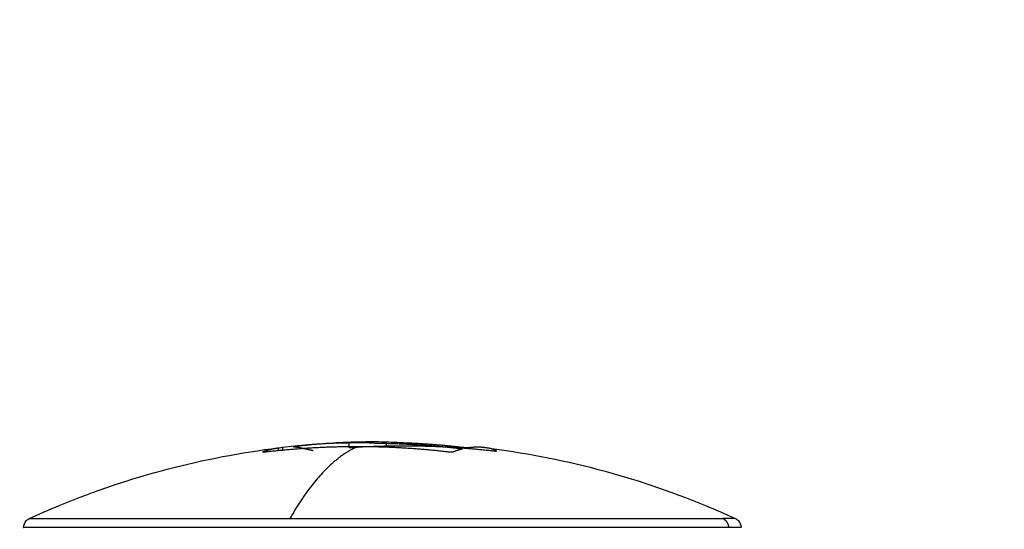
# Model space of a CAD drawing. Units: millimetres. Extents: x 98.62 to 105.63, y 1465.84 to 1473.75.
# Drawn here: x 101.25 to 101.3, y 1467.68 to 1467.7 of the extents above; entities that cross this region are included whole.
import ezdxf

# ---------------------------------------------------------------- set-up
doc = ezdxf.new("R2010")
doc.units = ezdxf.units.MM
doc.header["$PDSIZE"] = -1
doc.layers.add('DIASTASEIS', color=253, linetype='Continuous', lineweight=5)
doc.styles.get("Standard").update_dxf_attribs({"font": 'ARIALN.TTF'})
doc.dimstyles.get("Standard").update_dxf_attribs({"dimtxt": 0.18, "dimasz": 0.15, "dimexe": 0.1, "dimexo": 0, "dimgap": 0.09, "dimtad": 0, "dimtih": 1, "dimtoh": 1, "dimzin": 0, "dimdsep": 46, "dimtxsty": 'Standard', "dimblk": 'OBLIQUE', "dimcen": 0.09, "dimadec": 0, "dimazin": 0, "dimtfac": 1, "dimtofl": 0, "dimtmove": 0, "dimatfit": 3, "dimldrblk": 'OBLIQUE', "dimfxl": 1, "dimtolj": 1, "dimtzin": 0, "dimarcsym": 0})

# ---------------------------------------------------------------- blocks, each defined once
blk = doc.blocks.new('e031')
at = {"lineweight": -3}
for points, weights in [([(378.7574, 241.263161), (378.755159, 241.263161), (378.752932, 241.262907)], [1, 0.998490678122, 1]), ([(378.7574, 241.263161), (378.755629, 241.262399), (378.754009, 241.259563)], [1, 0.98741636215, 1]), ([(378.754181, 241.263162), (378.754407, 241.263149), (378.754632, 241.263092)], [1, 0.999731946709, 1]), ([(378.756966, 241.263118), (378.758365, 241.263214), (378.759766, 241.263212)], [0.999322116262, 0.999076692505, 1]), ([(378.761869, 241.262905), (378.759642, 241.263161), (378.7574, 241.263161)], [1, 0.998490627925, 1]), ([(378.758284, 241.263405), (378.758133, 241.263387), (378.757982, 241.263352)], [1, 0.999907835521, 1]), ([(378.758862, 241.263332), (378.760676, 241.26329), (378.762479, 241.263082)], [1, 0.999019246565, 1]), ([(378.759766, 241.263212), (378.76195, 241.263209), (378.764121, 241.262966)], [1, 0.998582501918, 1]), ([(378.762735, 241.263114), (378.761278, 241.263285), (378.759812, 241.263347)], [1, 0.99935930443, 1]), ([(378.763791, 241.263115), (378.763376, 241.263166), (378.762961, 241.2631)], [1, 0.999310294927, 1]), ([(378.752641, 241.262904), (378.753038, 241.263056), (378.753437, 241.263107)], [1, 0.999405902745, 1]), ([(378.754869, 241.263039), (378.755024, 241.26301), (378.755179, 241.262971)], [1, 0.999942839536, 1]), ([(378.762646, 241.263041), (378.762419, 241.262985), (378.762194, 241.262896)], [1, 0.999805464772, 1]), ([(378.764374, 241.262953), (378.764221, 241.263031), (378.764068, 241.263071)], [1, 0.999768291889, 1]), ([(378.740938, 241.259563), (378.740938, 241.259563), (378.754009, 241.259563)], [1, 0.794312977239, 1]), ([(378.754009, 241.259563), (378.771099, 241.259563), (378.775736, 241.259563)], [1, 0.707106781187, 1]), ([(378.776354, 241.259563), (378.776354, 241.259563), (378.775736, 241.259563)], [1, 0.991237656831, 1]), ([(378.775736, 241.259563), (378.776018, 241.259429), (378.776018, 241.259108)], [1, 0.84162541153, 1]), ([(378.776646, 241.259108), (378.776646, 241.259108), (378.776018, 241.259108)], [1, 0.991237656831, 1])]:
    blk.add_rational_spline(points, weights, degree=2, dxfattribs=at)
for points, degree in [([(378.753479, 241.263113), (378.753519, 241.263118), (378.753577, 241.263125), (378.75364, 241.263132)], 3), ([(378.75364, 241.263132), (378.75384, 241.263156), (378.75404, 241.263178), (378.754236, 241.263198)], 3), ([(378.75364, 241.263132), (378.75364, 241.263057), (378.75364, 241.262981)], 2), ([(378.754251, 241.2632), (378.755175, 241.263296), (378.756103, 241.263362), (378.757033, 241.263397)], 3), ([(378.756966, 241.263364), (378.756966, 241.263261), (378.756966, 241.263159)], 2), ([(378.758284, 241.263405), (378.758109, 241.26341), (378.757948, 241.263412), (378.757804, 241.263413)], 3), ([(378.757982, 241.263352), (378.758259, 241.263347), (378.758552, 241.26334), (378.758862, 241.263332)], 3), ([(378.758862, 241.263133), (378.758862, 241.263233), (378.758862, 241.263332)], 2), ([(378.752631, 241.262897), (378.752632, 241.262899), (378.752635, 241.262901), (378.752641, 241.262904)], 3), ([(378.752631, 241.262896), (378.752631, 241.262896), (378.752631, 241.262896)], 2), ([(378.752641, 241.262904), (378.752641, 241.262898), (378.752641, 241.262891)], 2), ([(378.753437, 241.263107), (378.753447, 241.263109), (378.753461, 241.26311), (378.753479, 241.263113)], 3), ([(378.753437, 241.262961), (378.753437, 241.263034), (378.753437, 241.263107)], 2), ([(378.754632, 241.263092), (378.754651, 241.263086), (378.754673, 241.263081), (378.754696, 241.263075)], 3), ([(378.754696, 241.263075), (378.754745, 241.263064), (378.754803, 241.263052), (378.754869, 241.263039)], 3), ([(378.762479, 241.263082), (378.762479, 241.263038), (378.762479, 241.262995)], 2), ([(378.764068, 241.263071), (378.763996, 241.263086), (378.76391, 241.2631), (378.763811, 241.263113)], 3)]:
    blk.add_open_spline(points, degree=degree, dxfattribs=at)
for points, knots in [([(378.754372, 241.263191), (378.754312, 241.263185), (378.754258, 241.263178), (378.754188, 241.263167), (378.754172, 241.263163), (378.754181, 241.263162)], [0, 0, 0, 0, 0.1880194, 0.1880194, 0.3760388, 0.3760388, 0.3760388, 0.3760388]), ([(378.754236, 241.263198), (378.754352, 241.263211), (378.754468, 241.263222), (378.754887, 241.263262), (378.755181, 241.263287), (378.755751, 241.263326), (378.756023, 241.263341), (378.756523, 241.263361), (378.756755, 241.263365), (378.756966, 241.263364)], [0.602949, 0.602949, 0.602949, 0.602949, 0.961294, 0.961294, 1.922589, 1.922589, 2.883883, 2.883883, 3.845177, 3.845177, 3.845177, 3.845177]), ([(378.754372, 241.263191), (378.755036, 241.263263), (378.75566, 241.263318), (378.75652, 241.263374), (378.756785, 241.263388), (378.757033, 241.263397)], [-4.10254, -4.10254, -4.10254, -4.10254, -2.05127, -2.05127, -1.080285, -1.080285, -1.080285, -1.080285]), ([(378.757982, 241.263352), (378.757795, 241.263356), (378.757614, 241.263359), (378.757273, 241.263362), (378.757114, 241.263364), (378.756966, 241.263364)], [-1.320446, -1.320446, -1.320446, -1.320446, -0.660223, -0.660223, 0, 0, 0, 0]), ([(378.757033, 241.263397), (378.757047, 241.263398), (378.757061, 241.263398), (378.757335, 241.263408), (378.757578, 241.263413), (378.757804, 241.263413)], [-1.080285, -1.080285, -1.080285, -1.080285, -1.025635, -1.025635, 0, 0, 0, 0]), ([(378.759812, 241.263347), (378.759524, 241.263361), (378.759252, 241.263373), (378.758737, 241.263393), (378.758498, 241.2634), (378.758284, 241.263405)], [0, 0, 0, 0, 0.924665, 0.924665, 1.849329, 1.849329, 1.849329, 1.849329]), ([(378.740938, 241.259563), (378.741433, 241.25979), (378.741932, 241.260007), (378.742436, 241.260215), (378.745965, 241.261671), (378.749665, 241.262642), (378.753436, 241.263107)], [48.827636, 48.827636, 48.827636, 48.827636, 50.470452, 50.470452, 50.470452, 61.954337, 61.954337, 61.954337, 61.954337]), ([(378.752932, 241.262907), (378.75283, 241.262896), (378.752742, 241.262889), (378.752667, 241.262888), (378.75265, 241.262889), (378.752641, 241.262891)], [0, 0, 0, 0, 0.3286808, 0.3286808, 0.4686843, 0.4686843, 0.4686843, 0.4686843]), ([(378.762194, 241.262896), (378.762165, 241.26289), (378.762114, 241.262888), (378.761995, 241.262892), (378.761928, 241.262897), (378.761869, 241.262905)], [0, 0, 0, 0, 0.195427, 0.195427, 0.3908539, 0.3908539, 0.3908539, 0.3908539]), ([(378.762479, 241.263082), (378.762538, 241.263075), (378.76259, 241.263067), (378.762651, 241.263052), (378.762661, 241.263045), (378.762646, 241.263041)], [0, 0, 0, 0, 0.183627, 0.183627, 0.367254, 0.367254, 0.367254, 0.367254]), ([(378.762961, 241.2631), (378.762945, 241.263099), (378.762913, 241.263099), (378.76283, 241.263104), (378.76278, 241.263109), (378.762735, 241.263114)], [0, 0, 0, 0, 0.1441743, 0.1441743, 0.2883486, 0.2883486, 0.2883486, 0.2883486]), ([(378.763791, 241.263115), (378.767585, 241.262653), (378.771307, 241.261679), (378.774856, 241.260215), (378.77536, 241.260007), (378.77586, 241.25979), (378.776354, 241.259563)], [72.395253, 72.395253, 72.395253, 72.395253, 83.944835, 83.944835, 83.944835, 85.587651, 85.587651, 85.587651, 85.587651]), ([(378.764121, 241.262966), (378.764199, 241.262955), (378.764277, 241.262947), (378.764375, 241.262942), (378.764394, 241.262945), (378.764374, 241.262953)], [0, 0, 0, 0, 0.2417673, 0.2417673, 0.4835346, 0.4835346, 0.4835346, 0.4835346]), ([(378.740646, 241.259108), (378.740646, 241.259241), (378.740699, 241.259368), (378.740834, 241.259504), (378.740884, 241.259538), (378.740938, 241.259563)], [0, 0, 0, 0, 0.4315996, 0.4315996, 0.6243521, 0.6243521, 0.6243521, 0.6243521]), ([(378.776354, 241.259563), (378.776409, 241.259538), (378.776458, 241.259504), (378.776594, 241.259368), (378.776646, 241.259241), (378.776646, 241.259108)], [0.168068, 0.168068, 0.168068, 0.168068, 0.3622485, 0.3622485, 0.7970457, 0.7970457, 0.7970457, 0.7970457])]:
    blk.add_open_spline(points, degree=3, knots=knots, dxfattribs=at)
blk.add_rational_spline([(378.776018, 241.259108), (378.771891, 241.259108), (378.756268, 241.259108), (378.740646, 241.259108), (378.740646, 241.259108)], [1, 0.752359797022, 1, 0.752359797022, 1], degree=2, knots=[54.977871, 54.977871, 54.977871, 80.148448, 80.148448, 105.319024, 105.319024, 105.319024], dxfattribs=at)
blk = doc.blocks.new('e-031')
blk.add_blockref('e031', (4.059842, 0))
blk = doc.blocks.new('_Oblique')
at = {"color": 0, "linetype": 'ByBlock', "lineweight": -2}
blk.add_line((-0.5, -0.5), (0.5, 0.5), dxfattribs=at)
blk = doc.blocks.new('*D79')
at = {"layer": 'Defpoints', "color": 0}
for p in [(100.943258, 1469.210816), (100.943258, 1465.915354), (103.78371, 1465.915354)]:
    blk.add_point(p, dxfattribs=at)
at = {"layer": 'DIASTASEIS', "color": 0, "lineweight": -2}
for p, q in [((100.943258, 1469.210816), (103.88371, 1469.210816)), ((103.78371, 1469.210816), (103.78371, 1467.744988)), ((103.78371, 1465.915354), (103.78371, 1467.381182)), ((100.943258, 1465.915354), (103.88371, 1465.915354))]:
    blk.add_line(p, q, dxfattribs=at)
at = {"layer": 'DIASTASEIS', "color": 0, "linetype": 'ByBlock', "lineweight": -2, "xscale": 0.15, "yscale": 0.15, "zscale": 0.15}
for p, rotation in [((103.78371, 1469.210816), 90), ((103.78371, 1465.915354), 270)]:
    blk.add_blockref('_Oblique', p, dxfattribs=dict(at, rotation=rotation))
at = {"layer": 'DIASTASEIS', "color": 0, "insert": (103.78371, 1467.563085), "char_height": 0.18, "attachment_point": 5}
blk.add_mtext('\\A1;3.30', dxfattribs=at)
blk = doc.blocks.new('*D80')
at = {"layer": 'Defpoints', "color": 0}
for p in [(103.193258, 1469.62922), (98.693258, 1467.563085), (103.193258, 1467.415354)]:
    blk.add_point(p, dxfattribs=at)
at = {"layer": 'DIASTASEIS', "color": 0, "lineweight": -2}
for p, q in [((98.693258, 1467.563085), (98.693258, 1469.72922)), ((103.193258, 1467.415354), (103.193258, 1469.72922)), ((98.693258, 1469.62922), (100.658831, 1469.62922)), ((103.193258, 1469.62922), (101.227685, 1469.62922))]:
    blk.add_line(p, q, dxfattribs=at)
at = {"layer": 'DIASTASEIS', "color": 0, "linetype": 'ByBlock', "lineweight": -2, "xscale": 0.15, "yscale": 0.15, "zscale": 0.15, "rotation": 180}
blk.add_blockref('_Oblique', (98.693258, 1469.62922), dxfattribs=at)
at = {"layer": 'DIASTASEIS', "color": 0, "linetype": 'ByBlock', "lineweight": -2, "xscale": 0.15, "yscale": 0.15, "zscale": 0.15}
blk.add_blockref('_Oblique', (103.193258, 1469.62922), dxfattribs=at)
at = {"layer": 'DIASTASEIS', "color": 0, "insert": (100.943258, 1469.62922), "char_height": 0.18, "attachment_point": 5}
blk.add_mtext('\\A1;4.50', dxfattribs=at)

msp = doc.modelspace()

# ---------------------------------------------------------------- block references
msp.add_blockref('e-031', (-281.553469, 1226.418659))

# ---------------------------------------------------------------- dimensions: what is measured, and where the dimension line sits
at = {"layer": 'DIASTASEIS'}
dim = msp.add_linear_dim(base=(103.193258, 1469.62922), p1=(98.693258, 1467.563085), p2=(103.193258, 1467.415354), dimstyle='Standard', override={"dimdec": 2, "dimrnd": 0.1}, dxfattribs=at)
dim.commit()
dim.dimension.update_dxf_attribs({"geometry": '*D80', "text_midpoint": (100.943258, 1469.62922)})
dim = msp.add_linear_dim(base=(103.78371, 1465.915354), p1=(100.943258, 1469.210816), p2=(100.943258, 1465.915354), angle=90, dimstyle='Standard', override={"dimdec": 2, "dimrnd": 0.1}, dxfattribs=at)
dim.commit()
dim.dimension.update_dxf_attribs({"geometry": '*D79', "text_midpoint": (103.78371, 1467.563085)})

doc.saveas('drawing.dxf')
